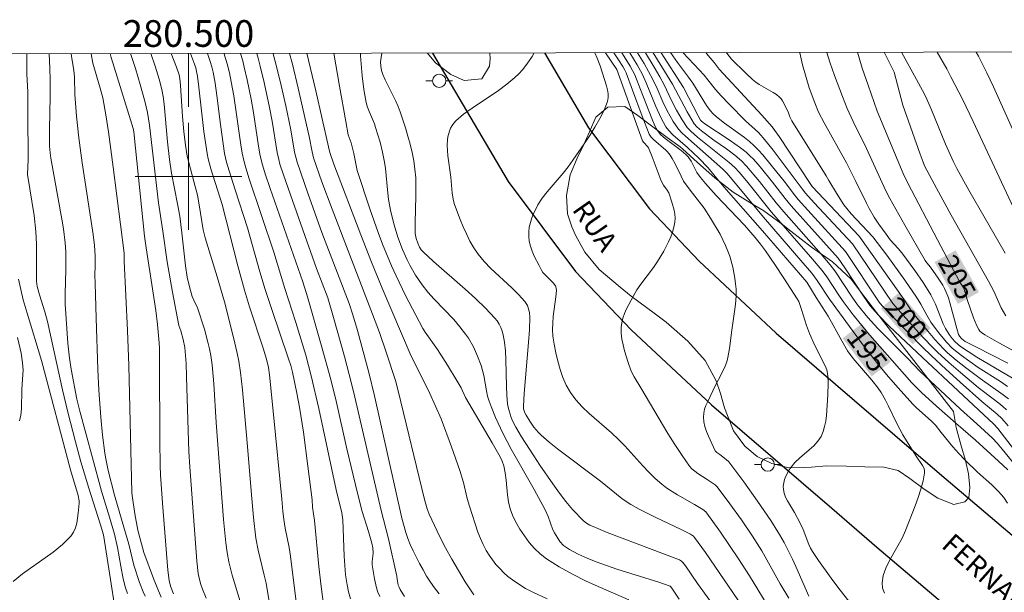
# Model space of a CAD drawing. Units: metres. Extents: x 280222 to 280738, y 1669349 to 1669914.
# Drawn here: x 280487 to 280561, y 1669869 to 1669912 of the extents above; entities that cross this region are included whole.
import ezdxf
from ezdxf.enums import TextEntityAlignment as Align

# ---------------------------------------------------------------- set-up
doc = ezdxf.new("R2010")
doc.units = ezdxf.units.M
doc.header["$MEASUREMENT"] = 0
for name, color, linetype, lineweight in [('Articulacao', 7, 'Continuous', 18), ('Malha_Coordenadas', 7, 'Continuous', 15), ('Pavimentacao_Asfaltica_Mfio', 10, 'Continuous', 30), ('Poste', 7, 'Continuous', 9), ('Topon_Curvas_Mestras_Masc', 255, 'Continuous', 9), ('Topon_de_Vias', 7, 'Continuous', 9)]:
    doc.layers.add(name, color=color, linetype=linetype, lineweight=lineweight)
for name, color, linetype, lineweight, true_color in [('Curvas_Intermediarias', 7, 'Continuous', 9, 0x783c14), ('Curvas_Mestras', 7, 'Continuous', 20, 0x783c14), ('Topon_Curvas_Mestras', 7, 'Continuous', 9, 0x783c14), ('Vegetacao', 7, 'Orla8', 9, 0x00ff33)]:
    doc.layers.add(name, color=color, linetype=linetype, lineweight=lineweight, true_color=true_color)
doc.styles.add('Arial', font='arial.ttf', dxfattribs={"height": 1.5})
doc.styles.get("Standard").update_dxf_attribs({"font": 'arial.ttf'})
doc.linetypes.add('Orla8', pattern='A,6,-0.5,["V",Standard,S=1,R=0,X=-0.5,Y=-1],-0.5,6,-0.5,["V",Standard,S=1,R=0,X=-0.5,Y=-1],-0.5', length=14)

# ---------------------------------------------------------------- blocks, each defined once
blk = doc.blocks.new('Poste')
at = {"layer": 'Poste'}
for points in [[(-0.5, 0), (-1, 0)], [(0.5, 0), (1, 0)]]:
    blk.add_lwpolyline(points, dxfattribs=at)
blk.add_lwpolyline([(0, 0.5, 1), (0, -0.5, 1)], format="xyb", close=True, dxfattribs=at)

msp = doc.modelspace()

# ---------------------------------------------------------------- linework, layer by layer
at = {"layer": 'Articulacao', "flags": 128}
msp.add_lwpolyline([(280238.263, 1669908.74), (280720.257, 1669909.594), (280721.227, 1669355.325), (280239.257, 1669354.471), (280238.263, 1669908.74)], close=True, dxfattribs=at)
at = {"layer": 'Curvas_Intermediarias', "flags": 128}
for points, elevation in [([(280495.424, 1669868.744), (280495.281, 1669869.179), (280495.108, 1669869.859), (280494.925, 1669870.795), (280494.675, 1669872.206), (280494.455, 1669873.19), (280494.099, 1669874.472), (280493.496, 1669876.43), (280492.805, 1669878.918), (280491.86, 1669882.419), (280491.645, 1669883.307), (280491.217, 1669885.552), (280491.096, 1669886.383), (280490.978, 1669887.494), (280490.764, 1669890.416), (280490.757, 1669891.231), (280490.82, 1669893.005), (280490.809, 1669894.351), (280490.771, 1669895.022), (280490.636, 1669896.073), (280490.523, 1669896.79), (280489.708, 1669901.365), (280489.652, 1669901.767), (280489.607, 1669902.269), (280489.588, 1669902.773), (280489.59, 1669903.549), (280489.641, 1669905.984), (280489.65, 1669907.201), (280489.63, 1669908.101), (280489.56, 1669909.185), (280489.56, 1669909.185)], 171), ([(280496.768, 1669868.545), (280496.611, 1669868.878), (280496.336, 1669869.566), (280495.897, 1669870.874), (280495.528, 1669872.446), (280495.044, 1669874.157), (280494.462, 1669876.118), (280494, 1669877.959), (280493.815, 1669878.828), (280493.742, 1669879.266), (280493.569, 1669880.61), (280493.436, 1669881.961), (280493.288, 1669883.993), (280493.212, 1669885.528), (280493.101, 1669889.37), (280493.003, 1669892.007), (280492.991, 1669892.591), (280493.01, 1669893.319), (280493.004, 1669894.049), (280492.96, 1669894.826), (280492.855, 1669895.636), (280492.041, 1669901.004), (280491.795, 1669902.885), (280491.624, 1669904.504), (280491.483, 1669906.126), (280491.456, 1669907.445), (280491.415, 1669907.955), (280491.297, 1669908.685), (280491.206, 1669909.188), (280491.206, 1669909.188)], 172), ([(280492.706, 1669909.191), (280492.706, 1669909.191), (280492.85, 1669908.492), (280493.393, 1669906.615), (280493.578, 1669905.872), (280493.811, 1669904.613), (280494.005, 1669903.347), (280494.367, 1669900.679), (280495.19, 1669894.244), (280495.197, 1669893.645), (280495.445, 1669888.455), (280495.545, 1669885.831), (280495.76, 1669876.319), (280495.781, 1669876.083), (280495.987, 1669874.72), (280496.217, 1669873.485), (280496.661, 1669871.822), (280497.378, 1669869.872), (280497.754, 1669868.943), (280497.962, 1669868.488)], 173), ([(280498.869, 1669868.725), (280498.657, 1669869.289), (280498.553, 1669869.727), (280498.458, 1669870.51), (280498.059, 1669875.523), (280497.914, 1669877.654), (280497.892, 1669878.304), (280497.868, 1669880.219), (280497.843, 1669886.03), (280497.826, 1669887.113), (280497.804, 1669887.533), (280497.674, 1669888.916), (280497.553, 1669889.951), (280497.317, 1669891.579), (280496.837, 1669894.64), (280496.716, 1669895.516), (280495.905, 1669903.344), (280495.858, 1669903.589), (280495.667, 1669904.241), (280494.225, 1669908.903), (280494.149, 1669909.194)], 174), ([(280497.181, 1669909.199), (280497.181, 1669909.199), (280497.513, 1669908.267), (280497.818, 1669907.279), (280498.01, 1669906.502), (280498.102, 1669905.977), (280498.172, 1669905.417), (280498.419, 1669902.599), (280498.568, 1669901.267), (280498.724, 1669900.246), (280499.186, 1669897.941), (280499.349, 1669897.016), (280499.509, 1669895.781), (280499.784, 1669893.303), (280499.914, 1669892.444), (280500.077, 1669891.719), (280500.287, 1669891.008), (280500.407, 1669890.719), (280500.687, 1669890.154), (280501.193, 1669888.557), (280501.461, 1669887.581), (280501.573, 1669887.089), (280501.663, 1669886.593), (280501.762, 1669885.882), (280501.897, 1669884.449), (280502.082, 1669881.568), (280502.624, 1669874.283), (280502.795, 1669872.545), (280502.888, 1669871.824), (280503.02, 1669871.113), (280503.141, 1669870.615), (280503.277, 1669870.121), (280503.881, 1669868.156)], 176), ([(280506.032, 1669868.161), (280505.808, 1669869.535), (280505.677, 1669870.137), (280505.206, 1669872.003), (280505.037, 1669872.897), (280504.858, 1669874.442), (280504.755, 1669875.868), (280504.402, 1669880.033), (280504.04, 1669884.016), (280503.901, 1669885.304), (280503.766, 1669886.156), (280503.648, 1669886.749), (280503.377, 1669887.929), (280502.699, 1669890.6), (280502.14, 1669892.486), (280501.242, 1669895.387), (280501.107, 1669896.001), (280500.812, 1669897.869), (280500.666, 1669898.583), (280500.411, 1669899.605), (280499.895, 1669901.526), (280499.768, 1669902.35), (280499.653, 1669903.362), (280499.55, 1669904.498), (280499.398, 1669906.799), (280499.348, 1669907.345), (280499.301, 1669907.605), (280499.108, 1669908.176), (280498.697, 1669909.202), (280498.697, 1669909.202)], 177), ([(280500.14, 1669909.204), (280500.452, 1669908.399), (280500.543, 1669908.135), (280500.613, 1669907.864), (280500.671, 1669907.514), (280500.773, 1669906.683), (280501.153, 1669903.356), (280501.268, 1669902.528), (280501.401, 1669901.704), (280501.478, 1669901.324), (280501.679, 1669900.574), (280502.528, 1669897.897), (280503.695, 1669893.298), (280504.19, 1669891.467), (280504.573, 1669890.221), (280505.601, 1669887.126), (280505.842, 1669886.311), (280505.993, 1669885.693), (280506.077, 1669885.135), (280506.376, 1669882.171), (280507, 1669875.815), (280507.066, 1669874.927), (280507.136, 1669874.292), (280507.232, 1669873.644), (280507.526, 1669872.189), (280507.627, 1669871.551), (280508.131, 1669867.522)], 178), ([(280501.419, 1669909.206), (280501.419, 1669909.206), (280501.625, 1669908.607), (280501.74, 1669908.218), (280501.836, 1669907.813), (280501.988, 1669906.991), (280502.121, 1669906.063), (280502.391, 1669903.889), (280502.59, 1669902.443), (280502.709, 1669901.725), (280502.854, 1669901.069), (280503.036, 1669900.421), (280503.483, 1669898.982), (280504.407, 1669896.154), (280505.34, 1669892.85), (280505.732, 1669891.534), (280506.206, 1669890.093), (280507.499, 1669886.34), (280507.659, 1669885.838), (280507.793, 1669885.328), (280508.12, 1669883.766), (280508.318, 1669882.719), (280508.615, 1669880.828), (280508.941, 1669878.296), (280509.247, 1669875.761), (280509.293, 1669875.228), (280509.445, 1669874.215), (280509.77, 1669870.764), (280509.936, 1669869.264), (280510.238, 1669866.955)], 179), ([(280514.326, 1669868.538), (280514.186, 1669868.851), (280514.075, 1669869.179), (280513.918, 1669869.861), (280513.757, 1669870.9), (280513.751, 1669871.154), (280513.802, 1669871.541), (280513.817, 1669871.799), (280513.789, 1669872.167), (280513.727, 1669872.531), (280513.479, 1669873.404), (280513.007, 1669874.903), (280512.645, 1669876.264), (280511.855, 1669879.598), (280511.08, 1669883.053), (280510.662, 1669884.773), (280509.945, 1669887.384), (280508.903, 1669890.969), (280508.551, 1669892.088), (280506.122, 1669899.083), (280505.746, 1669900.199), (280505.541, 1669900.864), (280505.373, 1669901.54), (280505.238, 1669902.269), (280504.862, 1669904.793), (280504.685, 1669905.778), (280504.399, 1669907.222), (280504.18, 1669908.177), (280504.057, 1669908.651), (280503.89, 1669909.211), (280503.89, 1669909.211)], 181), ([(280516.16, 1669868.529), (280515.855, 1669869.058), (280515.762, 1669869.236), (280515.704, 1669869.388), (280515.622, 1669869.833), (280515.602, 1669870.049), (280514.967, 1669872.854), (280514.427, 1669874.971), (280512.458, 1669883.465), (280512.208, 1669884.473), (280511.672, 1669886.498), (280510.86, 1669889.434), (280510.42, 1669890.89), (280509.591, 1669893.109), (280508.413, 1669896.409), (280507.316, 1669899.53), (280506.85, 1669900.916), (280506.754, 1669901.262), (280506.635, 1669901.788), (280506.253, 1669904.146), (280506.056, 1669905.158), (280505.667, 1669907.021), (280505.377, 1669908.255), (280505.216, 1669908.868), (280505.112, 1669909.213)], 182), ([(280518.764, 1669868.723), (280518.414, 1669869.168), (280518.107, 1669869.6), (280517.822, 1669870.051), (280517.556, 1669870.515), (280517.303, 1669870.99), (280516.828, 1669871.954), (280516.596, 1669872.435), (280516.416, 1669872.876), (280516.273, 1669873.333), (280515.981, 1669874.392), (280513.925, 1669883.567), (280513.496, 1669885.318), (280512.65, 1669888.465), (280512.301, 1669889.638), (280512.019, 1669890.471), (280509.995, 1669895.805), (280508.941, 1669898.74), (280508.133, 1669901.069), (280508.029, 1669901.437), (280507.944, 1669901.809), (280507.658, 1669903.49), (280507.276, 1669905.293), (280506.941, 1669906.816), (280506.575, 1669908.332), (280506.374, 1669909.084), (280506.335, 1669909.215), (280506.335, 1669909.215)], 183), ([(280521.356, 1669868.664), (280520.717, 1669869.623), (280520.201, 1669870.465), (280519.708, 1669871.322), (280519.246, 1669872.167), (280518.822, 1669873.004), (280518.016, 1669874.701), (280517.872, 1669875.085), (280517.677, 1669875.792), (280515.696, 1669883.935), (280515.487, 1669884.704), (280514.802, 1669886.828), (280514.29, 1669888.316), (280513.784, 1669889.672), (280510.746, 1669897.55), (280509.993, 1669899.594), (280509.364, 1669901.394), (280509.253, 1669901.83), (280509.04, 1669902.991), (280508.219, 1669906.607), (280507.776, 1669908.407), (280507.556, 1669909.217), (280507.556, 1669909.217)], 184), ([(280510.882, 1669909.223), (280511.295, 1669906.764), (280511.771, 1669904.104), (280511.962, 1669903.117), (280512.17, 1669902.515), (280512.382, 1669901.707), (280512.639, 1669900.434), (280513.577, 1669897.574), (280514.201, 1669895.801), (280514.532, 1669894.923), (280515.203, 1669893.298), (280515.541, 1669892.55), (280516.255, 1669891.069), (280517.008, 1669889.607), (280517.552, 1669888.608), (280517.724, 1669888.34), (280518.641, 1669887.035), (280519.383, 1669885.856), (280520.106, 1669884.665), (280520.404, 1669884.15), (280520.744, 1669883.437), (280522.724, 1669880.048), (280523.324, 1669878.992), (280523.49, 1669878.658), (280523.61, 1669878.31), (280523.714, 1669877.783), (280523.781, 1669877.242), (280523.885, 1669876.15), (280523.961, 1669875.615), (280524.079, 1669875.099), (280524.259, 1669874.61), (280524.517, 1669874.089), (280524.812, 1669873.57), (280525.144, 1669873.064), (280525.511, 1669872.58), (280525.91, 1669872.128), (280526.339, 1669871.718), (280526.798, 1669871.359), (280527.749, 1669870.748), (280528.748, 1669870.194), (280529.782, 1669869.683), (280530.839, 1669869.201), (280532.973, 1669868.268)], 186), ([(280512.869, 1669909.227), (280512.869, 1669909.227), (280512.873, 1669909.035), (280512.994, 1669907.52), (280513.125, 1669906.515), (280513.306, 1669905.523), (280513.378, 1669905.252), (280513.471, 1669904.986), (280513.918, 1669903.94), (280514.011, 1669903.673), (280514.337, 1669902.563), (280514.527, 1669901.815), (280514.683, 1669901.061), (280514.753, 1669900.599), (280514.921, 1669898.732), (280514.978, 1669898.268), (280515.16, 1669897.332), (280515.397, 1669896.381), (280515.682, 1669895.444), (280516.021, 1669894.53), (280516.374, 1669893.739), (280516.57, 1669893.349), (280517.002, 1669892.593), (280517.49, 1669891.878), (280517.927, 1669891.331), (280518.395, 1669890.804), (280519.854, 1669889.266), (280520.318, 1669888.738), (280520.749, 1669888.188), (280520.96, 1669887.879), (280521.329, 1669887.222), (280521.64, 1669886.531), (280521.904, 1669885.825), (280522.015, 1669885.456), (280522.101, 1669885.077), (280522.306, 1669883.923), (280522.39, 1669883.543), (280522.498, 1669883.172), (280522.647, 1669882.754), (280522.984, 1669881.929), (280523.558, 1669880.719), (280524.167, 1669879.556), (280525.878, 1669876.532), (280526.707, 1669875.008), (280526.915, 1669874.524), (280527.278, 1669873.533), (280527.393, 1669873.299), (280527.587, 1669872.963), (280527.81, 1669872.641), (280528.07, 1669872.359), (280528.218, 1669872.243), (280528.519, 1669872.047), (280529.16, 1669871.698), (280529.834, 1669871.395), (280530.52, 1669871.127), (280532.069, 1669870.585), (280535.204, 1669869.589), (280535.984, 1669869.331), (280536.054, 1669869.295), (280536.113, 1669869.241), (280536.235, 1669869.077), (280536.736, 1669868.337)], 187), ([(280539.558, 1669867.514), (280538.098, 1669869.507), (280537.199, 1669870.826), (280537.011, 1669871.082), (280536.913, 1669871.183), (280536.75, 1669871.279), (280531.354, 1669873.33), (280530.461, 1669873.687), (280530.052, 1669873.872), (280529.795, 1669874.024), (280529.566, 1669874.208), (280528.752, 1669875.053), (280528.243, 1669875.655), (280527.767, 1669876.279), (280527.276, 1669876.965), (280526.312, 1669878.355), (280525.843, 1669879.059), (280524.941, 1669880.486), (280524.512, 1669881.209), (280524.268, 1669881.683), (280524.164, 1669881.93), (280523.997, 1669882.44), (280523.936, 1669882.7), (280523.892, 1669882.96), (280523.827, 1669883.614), (280523.796, 1669884.274), (280523.767, 1669886.267), (280523.731, 1669886.926), (280523.659, 1669887.577), (280523.551, 1669888.131), (280523.472, 1669888.407), (280523.374, 1669888.676), (280523.255, 1669888.933), (280523.112, 1669889.172), (280522.942, 1669889.388), (280522.232, 1669890.134), (280521.481, 1669890.852), (280520.703, 1669891.552), (280518.331, 1669893.626), (280517.569, 1669894.34), (280517.423, 1669894.509), (280517.303, 1669894.701), (280517.161, 1669895.007), (280517.046, 1669895.353), (280516.979, 1669895.714), (280516.961, 1669896.508), (280517.022, 1669898.537), (280517.03, 1669899.212), (280517.012, 1669899.884), (280516.953, 1669900.55), (280516.86, 1669901.171), (280516.738, 1669901.79), (280516.592, 1669902.406), (280516.426, 1669903.019), (280516.244, 1669903.628), (280515.851, 1669904.83), (280515.695, 1669905.24), (280515.513, 1669905.641), (280514.722, 1669907.222), (280514.556, 1669907.627), (280514.457, 1669907.936), (280514.394, 1669908.259), (280514.381, 1669908.581), (280514.48, 1669909.23)], 188), ([(280541.811, 1669867.247), (280538.692, 1669871.824), (280538.164, 1669872.575), (280537.892, 1669872.942), (280537.801, 1669873.041), (280537.577, 1669873.197), (280536.89, 1669873.544), (280534.982, 1669874.448), (280533.729, 1669875.079), (280533.119, 1669875.422), (280532.775, 1669875.641), (280532.443, 1669875.879), (280530.847, 1669877.174), (280527.635, 1669879.596), (280527.011, 1669880.099), (280526.404, 1669880.618), (280526.212, 1669880.802), (280525.865, 1669881.21), (280525.555, 1669881.653), (280525.271, 1669882.105), (280525.178, 1669882.285), (280525.089, 1669882.58), (280525.075, 1669882.781), (280525.126, 1669883.734), (280525.456, 1669887.559), (280525.518, 1669888.513), (280525.549, 1669889.463), (280525.523, 1669889.813), (280525.487, 1669889.988), (280525.368, 1669890.323), (280525.284, 1669890.476), (280525.185, 1669890.615), (280524.716, 1669891.14), (280524.208, 1669891.639), (280522.624, 1669893.103), (280522.134, 1669893.618), (280521.693, 1669894.166), (280521.368, 1669894.651), (280521.074, 1669895.159), (280520.805, 1669895.687), (280520.559, 1669896.229), (280520.332, 1669896.78), (280519.919, 1669897.885), (280519.834, 1669898.167), (280519.731, 1669898.751), (280519.628, 1669899.948), (280519.419, 1669901.551), (280519.386, 1669901.95), (280519.375, 1669902.346), (280519.393, 1669902.736), (280519.422, 1669902.953), (280519.538, 1669903.395), (280519.625, 1669903.608), (280519.732, 1669903.809), (280519.86, 1669903.993), (280520.008, 1669904.152), (280520.596, 1669904.65), (280521.225, 1669905.113), (280523.201, 1669906.435), (280523.837, 1669906.899), (280524.436, 1669907.398), (280524.727, 1669907.681), (280525.004, 1669907.985), (280525.265, 1669908.308), (280525.508, 1669908.644), (280525.733, 1669908.99), (280525.876, 1669909.25)], 189), ([(280544.938, 1669868.39), (280544.298, 1669869.479), (280542.914, 1669871.938), (280542.214, 1669873.038), (280541.386, 1669874.266), (280540.532, 1669875.476), (280539.584, 1669876.747), (280539.419, 1669876.888), (280538.829, 1669877.299), (280538.117, 1669877.745), (280537.893, 1669877.907), (280537.689, 1669878.086), (280537.512, 1669878.29), (280536.946, 1669879.088), (280536.406, 1669879.91), (280535.885, 1669880.749), (280533.865, 1669884.16), (280533.353, 1669884.975), (280533.136, 1669885.398), (280532.912, 1669886.047), (280532.643, 1669886.924), (280532.531, 1669887.368), (280532.446, 1669887.811), (280532.397, 1669888.251), (280532.391, 1669888.685), (280532.432, 1669889.032), (280532.518, 1669889.379), (280532.638, 1669889.724), (280532.786, 1669890.065), (280533.305, 1669891.048), (280533.575, 1669891.492), (280533.871, 1669891.922), (280534.816, 1669893.183), (280535.114, 1669893.612), (280535.575, 1669894.397), (280535.938, 1669895.104), (280536.098, 1669895.467), (280536.235, 1669895.833), (280536.342, 1669896.202), (280536.413, 1669896.57), (280536.43, 1669896.862), (280536.408, 1669897.16), (280536.356, 1669897.462), (280536.193, 1669898.065), (280535.964, 1669898.758), (280535.841, 1669898.956), (280535.557, 1669899.337), (280535.379, 1669899.659), (280534.721, 1669901.46), (280534.444, 1669902.143), (280534.372, 1669902.25), (280534.086, 1669902.527), (280533.998, 1669902.66), (280532.078, 1669908.006), (280531.223, 1669909.259), (280531.223, 1669909.259)], 191), ([(280546.451, 1669868.544), (280545.468, 1669870.769), (280545.21, 1669871.318), (280544.591, 1669872.572), (280544.251, 1669873.182), (280543.585, 1669874.214), (280542.596, 1669875.671), (280541.578, 1669877.11), (280540.536, 1669878.525), (280540.452, 1669878.625), (280540.257, 1669878.801), (280539.768, 1669879.177), (280539.55, 1669879.327), (280539.429, 1669879.444), (280538.917, 1669880.544), (280538.777, 1669880.898), (280538.662, 1669881.255), (280538.583, 1669881.61), (280538.548, 1669881.961), (280538.569, 1669882.256), (280538.637, 1669882.552), (280538.74, 1669882.848), (280538.867, 1669883.143), (280539.417, 1669884.317), (280539.894, 1669885.198), (280540.184, 1669885.793), (280540.296, 1669886.101), (280540.385, 1669886.428), (280540.509, 1669887.101), (280540.667, 1669888.47), (280540.924, 1669890.231), (280540.97, 1669890.671), (280540.994, 1669891.11), (280540.989, 1669891.547), (280540.959, 1669891.96), (280540.908, 1669892.376), (280540.748, 1669893.203), (280540.519, 1669894.011), (280540.38, 1669894.403), (280540.205, 1669894.829), (280539.791, 1669895.66), (280539.074, 1669896.865), (280538.591, 1669897.611), (280537.559, 1669898.961), (280537.068, 1669899.651), (280536.871, 1669900.007), (280536.441, 1669900.934), (280536.219, 1669901.333), (280536.057, 1669901.591), (280535.871, 1669901.828), (280535.731, 1669901.971), (280534.804, 1669902.757), (280534.634, 1669902.943), (280534.495, 1669903.152), (280533.959, 1669904.516), (280533.245, 1669906.469), (280532.753, 1669907.764), (280532.667, 1669907.957), (280532.514, 1669908.235), (280532.2, 1669908.722), (280531.835, 1669909.26), (280531.835, 1669909.26)], 192), ([(280532.436, 1669909.261), (280532.617, 1669908.993), (280533.075, 1669908.251), (280533.25, 1669907.931), (280533.406, 1669907.602), (280533.845, 1669906.516), (280534.69, 1669904.328), (280534.921, 1669903.792), (280535.116, 1669903.439), (280535.368, 1669903.123), (280535.685, 1669902.834), (280536.88, 1669901.935), (280537.235, 1669901.646), (280537.404, 1669901.475), (280537.622, 1669901.147), (280538.059, 1669900.302), (280538.32, 1669899.911), (280538.701, 1669899.457), (280539.5, 1669898.576), (280541.616, 1669896.354), (280542.409, 1669895.422), (280542.808, 1669894.929), (280543.187, 1669894.422), (280543.888, 1669893.407), (280544.57, 1669892.378), (280545.571, 1669890.822), (280545.68, 1669890.621), (280545.896, 1669890.035), (280546.276, 1669888.818), (280546.492, 1669888.22), (280546.875, 1669887.381), (280547.688, 1669885.766), (280547.791, 1669885.503), (280547.855, 1669885.084), (280547.892, 1669884.507), (280547.873, 1669883.633), (280547.751, 1669882.09), (280547.7, 1669881.673), (280547.623, 1669881.269), (280547.51, 1669880.883), (280547.352, 1669880.522), (280547.107, 1669880.154), (280546.801, 1669879.819), (280546.456, 1669879.503), (280545.732, 1669878.888), (280545.395, 1669878.564), (280545.105, 1669878.214), (280544.965, 1669878.004), (280544.72, 1669877.535), (280544.627, 1669877.287), (280544.56, 1669877.038), (280544.526, 1669876.792), (280544.531, 1669876.555), (280544.593, 1669876.263), (280544.703, 1669875.973), (280544.849, 1669875.686), (280545.366, 1669874.829), (280545.786, 1669874.032), (280546.002, 1669873.548), (280546.435, 1669872.424), (280546.565, 1669872.156), (280546.715, 1669871.899), (280547.165, 1669871.221), (280548.11, 1669869.889), (280548.6, 1669869.233), (280549.606, 1669867.941)], 193), ([(280533.035, 1669909.262), (280533.587, 1669908.356), (280533.963, 1669907.67), (280534.273, 1669907), (280534.99, 1669905.225), (280535.377, 1669904.352), (280535.549, 1669904.029), (280535.746, 1669903.718), (280535.967, 1669903.425), (280536.252, 1669903.114), (280537.352, 1669902.164), (280538.203, 1669901.355), (280538.9, 1669900.648), (280539.317, 1669900.118), (280540.085, 1669899.218), (280542.97, 1669895.924), (280546.289, 1669892.081), (280546.997, 1669890.921), (280547.884, 1669889.538), (280548.901, 1669887.67), (280549.333, 1669886.941), (280549.762, 1669886.359), (280551.15, 1669884.743), (280551.626, 1669884.131), (280551.844, 1669883.812), (280552.174, 1669883.225), (280552.394, 1669882.797), (280553.032, 1669881.499), (280553.474, 1669880.643), (280553.746, 1669880.18), (280554.461, 1669879.043), (280554.947, 1669878.345), (280555.041, 1669878.167), (280555.096, 1669877.985), (280555.1, 1669877.801), (280554.986, 1669877.188), (280554.824, 1669876.569), (280554.625, 1669875.946), (280554.4, 1669875.323), (280553.672, 1669873.472), (280553.416, 1669872.902), (280552.469, 1669871.213), (280552.199, 1669870.656), (280552.005, 1669870.102), (280551.917, 1669869.55), (280551.958, 1669869.161), (280552.098, 1669868.774)], 194), ([(280561.323, 1669878.007), (280560.632, 1669878.672), (280558.927, 1669880.233), (280557.432, 1669881.509), (280556.002, 1669882.78), (280554.884, 1669883.809), (280554.147, 1669884.54), (280550.826, 1669888.296), (280549.765, 1669889.622), (280548.998, 1669890.638), (280548.678, 1669891.098), (280547.78, 1669892.467), (280547.434, 1669892.946), (280546.569, 1669893.975), (280543.652, 1669897.321), (280541.761, 1669899.669), (280541.228, 1669900.305), (280540.894, 1669900.665), (280540.477, 1669901.049), (280538.099, 1669902.94), (280537.605, 1669903.379), (280537.337, 1669903.668), (280536.957, 1669904.237), (280536.539, 1669904.963), (280536.157, 1669905.684), (280535.61, 1669906.857), (280535.282, 1669907.456), (280534.854, 1669908.191), (280534.201, 1669909.264), (280534.201, 1669909.264)], 196), ([(280534.792, 1669909.266), (280534.792, 1669909.265), (280535.445, 1669908.214), (280536.24, 1669906.9), (280537.327, 1669904.844), (280537.853, 1669903.935), (280538.06, 1669903.702), (280538.412, 1669903.406), (280539.339, 1669902.724), (280540.287, 1669902.057), (280540.903, 1669901.594), (280541.4, 1669901.165), (280541.782, 1669900.771), (280542.756, 1669899.621), (280544.004, 1669898.02), (280544.578, 1669897.332), (280547.36, 1669894.177), (280548.039, 1669893.386), (280548.379, 1669892.918), (280549.681, 1669890.942), (280550.089, 1669890.376), (280550.847, 1669889.422), (280551.605, 1669888.592), (280553.805, 1669886.407), (280554.769, 1669885.376), (280557.799, 1669882.57), (280559.016, 1669881.453), (280559.59, 1669880.95), (280560.182, 1669880.384), (280560.536, 1669880.006), (280560.902, 1669879.576), (280562.688, 1669877.393)], 197), ([(280563.01, 1669877.969), (280560.579, 1669881.108), (280560.299, 1669881.425), (280554.947, 1669886.422), (280552.459, 1669888.789), (280551.648, 1669889.593), (280551.393, 1669889.867), (280551.035, 1669890.302), (280550.524, 1669891.021), (280549.126, 1669893.141), (280548.624, 1669893.865), (280545.115, 1669897.8), (280544.674, 1669898.333), (280543.731, 1669899.575), (280542.799, 1669900.705), (280542.29, 1669901.28), (280542.021, 1669901.551), (280541.739, 1669901.806), (280541.334, 1669902.131), (280540.484, 1669902.733), (280538.652, 1669903.936), (280538.399, 1669904.135), (280538.339, 1669904.218), (280538.164, 1669904.544), (280537.064, 1669906.65), (280535.389, 1669909.267), (280535.389, 1669909.267)], 198), ([(280536.083, 1669909.268), (280536.083, 1669909.268), (280536.601, 1669908.528), (280537.426, 1669907.438), (280537.743, 1669906.994), (280538.767, 1669905.319), (280539.054, 1669904.927), (280539.276, 1669904.691), (280539.518, 1669904.472), (280540.133, 1669903.982), (280541.632, 1669902.901), (280541.991, 1669902.614), (280542.333, 1669902.309), (280542.676, 1669901.964), (280543.004, 1669901.603), (280543.631, 1669900.85), (280544.686, 1669899.527), (280545.342, 1669898.646), (280545.652, 1669898.269), (280546.367, 1669897.464), (280549.183, 1669894.379), (280551.711, 1669890.587), (280551.933, 1669890.303), (280554.923, 1669887.234), (280555.615, 1669886.556), (280556.683, 1669885.564), (280557.766, 1669884.588), (280559.4, 1669883.135), (280560.534, 1669882.19), (280560.881, 1669881.851), (280561.362, 1669881.312)], 199), ([(280561.391, 1669883.323), (280560.983, 1669883.647), (280559.256, 1669884.848), (280558.154, 1669885.689), (280557.48, 1669886.226), (280556.829, 1669886.788), (280556.52, 1669887.085), (280555.861, 1669887.786), (280555.236, 1669888.522), (280554.209, 1669889.808), (280553.546, 1669890.792), (280550.21, 1669895.526), (280546.697, 1669899.244), (280546.53, 1669899.471), (280544.206, 1669902.981), (280543.696, 1669903.717), (280542.921, 1669904.58), (280539.715, 1669908.04), (280539.343, 1669908.523), (280538.895, 1669909.063), (280538.734, 1669909.272), (280538.734, 1669909.273)], 201), ([(280540.26, 1669909.275), (280540.26, 1669909.275), (280540.298, 1669909.22), (280540.649, 1669908.793), (280541.715, 1669907.726), (280542.214, 1669907.264), (280542.475, 1669907.048), (280542.718, 1669906.876), (280543.767, 1669906.289), (280544.014, 1669906.127), (280544.238, 1669905.944), (280544.361, 1669905.812), (280544.468, 1669905.662), (280544.646, 1669905.331), (280544.91, 1669904.768), (280545.011, 1669904.464), (280545.158, 1669904.154), (280547.735, 1669900.034), (280547.925, 1669899.688), (280548.504, 1669898.748), (280549.069, 1669897.878), (280549.271, 1669897.598), (280549.596, 1669897.202), (280551.24, 1669895.468), (280552.279, 1669894.094), (280553.633, 1669892.222), (280554.509, 1669890.956), (280554.828, 1669890.429), (280555.265, 1669889.613), (280555.583, 1669889.088), (280556.137, 1669888.309), (280556.744, 1669887.573), (280557.175, 1669887.139), (280557.865, 1669886.576), (280559.122, 1669885.68), (280560.78, 1669884.631), (280561.317, 1669884.266)], 202), ([(280561.683, 1669884.895), (280559.014, 1669886.465), (280558.358, 1669886.872), (280557.79, 1669887.264), (280557.404, 1669887.602), (280557.169, 1669887.863), (280556.953, 1669888.144), (280556.677, 1669888.596), (280556.506, 1669888.951), (280555.913, 1669890.426), (280555.749, 1669890.786), (280555.565, 1669891.135), (280554.988, 1669892.054), (280554.363, 1669892.947), (280553.391, 1669894.263), (280553.117, 1669894.601), (280552.538, 1669895.256), (280552.217, 1669895.674), (280551.672, 1669896.426), (280551.333, 1669896.943), (280550.957, 1669897.6), (280550.749, 1669897.998), (280549.96, 1669899.616), (280549.248, 1669901.021), (280547.583, 1669904.007), (280547.167, 1669904.816), (280546.879, 1669905.502), (280546.457, 1669906.627), (280545.971, 1669908.362), (280545.758, 1669909.266), (280545.754, 1669909.285)], 203), ([(280547.783, 1669909.289), (280548.018, 1669908.551), (280548.368, 1669907.55), (280548.95, 1669905.986), (280549.31, 1669905.095), (280549.763, 1669904.101), (280550.748, 1669902.086), (280552.208, 1669898.925), (280552.504, 1669898.347), (280553.615, 1669896.341), (280555.15, 1669893.698), (280555.274, 1669893.522), (280555.551, 1669893.19), (280556.131, 1669892.363), (280556.458, 1669891.861), (280556.602, 1669891.601), (280556.726, 1669891.332), (280556.889, 1669890.893), (280557.03, 1669890.445), (280557.508, 1669888.613), (280557.643, 1669888.162), (280557.713, 1669888.022), (280557.884, 1669887.824), (280558.144, 1669887.642), (280558.936, 1669887.221), (280561.341, 1669885.999)], 204), ([(280552.068, 1669909.296), (280552.068, 1669909.296), (280552.538, 1669908.409), (280552.834, 1669907.801), (280553.472, 1669905.324), (280554.771, 1669901.665), (280554.988, 1669901.067), (280555.109, 1669900.779), (280555.987, 1669899.115), (280557.09, 1669897.093), (280559.895, 1669892.142), (280560.279, 1669891.392), (280560.848, 1669890.144), (280561.012, 1669889.847), (280561.195, 1669889.564)], 206), ([(280553.369, 1669909.298), (280554.51, 1669907.269), (280554.953, 1669906.436), (280555.161, 1669906.012), (280555.613, 1669904.991), (280556.67, 1669902.404), (280557.261, 1669901.1), (280557.523, 1669900.591), (280558.426, 1669898.968), (280561.126, 1669894.248)], 207), ([(280556.045, 1669909.303), (280556.763, 1669908.047), (280557.08, 1669907.458), (280557.961, 1669905.73), (280558.735, 1669904.12), (280561.758, 1669897.645)], 208), ([(280558.957, 1669909.308), (280559.13, 1669909.002), (280559.769, 1669907.768), (280560.262, 1669906.703), (280561.803, 1669903.262)], 209), ([(280486.872, 1669869.648), (280487.576, 1669870.226), (280489.866, 1669871.844), (280490.573, 1669872.419), (280491.195, 1669873.049), (280491.391, 1669873.336), (280491.535, 1669873.663), (280491.636, 1669874.018), (280491.704, 1669874.391), (280491.749, 1669874.771), (280491.809, 1669875.512), (280491.811, 1669875.702), (280491.746, 1669876.084), (280491.175, 1669878.007), (280488.987, 1669886.197), (280487.922, 1669889.743), (280487.631, 1669890.759), (280487.442, 1669891.521), (280487.274, 1669892.288)], 169), ([(280487.194, 1669887.935), (280487.409, 1669887.089), (280487.471, 1669886.762), (280487.584, 1669886.021), (280487.616, 1669885.486), (280487.605, 1669885.161), (280487.516, 1669884.04), (280487.507, 1669882.579), (280487.456, 1669882.118), (280487.344, 1669881.69)], 168)]:
    msp.add_lwpolyline(points, dxfattribs=dict(at, elevation=elevation))
at = {"layer": 'Curvas_Mestras', "flags": 128}
for points, elevation in [([(280494.441, 1669868.038), (280494.201, 1669869.473), (280493.799, 1669872.205), (280493.634, 1669873.158), (280493.393, 1669873.961), (280492.532, 1669876.633), (280491.95, 1669878.615), (280491.538, 1669880.108), (280490.963, 1669882.337), (280490.559, 1669884.016), (280489.435, 1669889.134), (280489.237, 1669889.858), (280488.843, 1669891.124), (280488.68, 1669891.762), (280488.631, 1669892.151), (280488.611, 1669892.543), (280488.622, 1669894.92), (280488.581, 1669895.868), (280488.441, 1669897.075), (280487.959, 1669900.153), (280487.99, 1669901.258), (280487.982, 1669904.737), (280487.965, 1669906.313), (280487.911, 1669907.69), (280487.895, 1669909.182)], 170), ([(280501.331, 1669868.4), (280501.038, 1669869.086), (280500.917, 1669869.435), (280500.819, 1669869.79), (280500.729, 1669870.245), (280500.616, 1669871.174), (280500.106, 1669878.248), (280500.036, 1669879.384), (280499.968, 1669880.958), (280499.86, 1669884.983), (280499.818, 1669885.987), (280499.739, 1669887.189), (280499.605, 1669887.779), (280499.42, 1669888.433), (280499.287, 1669888.839), (280498.805, 1669891.328), (280498.408, 1669893.586), (280498.082, 1669895.903), (280497.75, 1669898.025), (280497.077, 1669903.832), (280496.925, 1669904.778), (280496.725, 1669905.626), (280496.374, 1669906.887), (280496.025, 1669908.071), (280495.66, 1669909.196), (280495.66, 1669909.196)], 175), ([(280502.663, 1669909.209), (280502.663, 1669909.209), (280502.707, 1669909.08), (280502.899, 1669908.435), (280503.063, 1669907.758), (280503.205, 1669907.075), (280503.388, 1669906.046), (280503.913, 1669902.357), (280504.018, 1669901.746), (280504.139, 1669901.191), (280504.286, 1669900.642), (280504.537, 1669899.826), (280506.379, 1669894.324), (280507.209, 1669891.598), (280508.041, 1669889.055), (280508.786, 1669886.596), (280509.196, 1669885.057), (280509.749, 1669882.623), (280511.053, 1669876.518), (280511.486, 1669874.787), (280511.546, 1669874.277), (280511.647, 1669871.544), (280511.75, 1669870.157), (280511.868, 1669869.406), (280511.99, 1669868.883), (280512.138, 1669868.364)], 180), ([(280526.852, 1669868.343), (280525.766, 1669868.857), (280525.24, 1669869.138), (280524.731, 1669869.441), (280524.244, 1669869.77), (280523.916, 1669870.028), (280523.602, 1669870.31), (280523.302, 1669870.614), (280523.02, 1669870.936), (280522.757, 1669871.273), (280522.514, 1669871.621), (280522.293, 1669871.976), (280522.059, 1669872.416), (280521.852, 1669872.874), (280521.667, 1669873.346), (280521.029, 1669875.282), (280520.864, 1669875.872), (280520.585, 1669877.068), (280520.304, 1669877.959), (280519.686, 1669879.741), (280518.904, 1669881.831), (280518.504, 1669882.789), (280518.076, 1669883.734), (280516.591, 1669886.702), (280514.497, 1669891.628), (280513.706, 1669893.561), (280512.896, 1669895.618), (280510.88, 1669900.915), (280510.577, 1669901.785), (280510.494, 1669902.205), (280509.536, 1669906.397), (280508.871, 1669909.22), (280508.871, 1669909.22)], 185), ([(280543.586, 1669867.46), (280541.987, 1669870.067), (280541.17, 1669871.359), (280539.828, 1669873.35), (280539.13, 1669874.324), (280538.717, 1669874.87), (280538.511, 1669875.037), (280537.876, 1669875.43), (280536.619, 1669876.135), (280536.209, 1669876.382), (280535.813, 1669876.646), (280535.438, 1669876.936), (280534.943, 1669877.376), (280534.469, 1669877.842), (280534.01, 1669878.326), (280532.657, 1669879.81), (280532.194, 1669880.291), (280531.666, 1669880.79), (280529.998, 1669882.227), (280529.474, 1669882.725), (280528.997, 1669883.252), (280528.585, 1669883.818), (280528.283, 1669884.357), (280528.028, 1669884.932), (280527.815, 1669885.535), (280527.639, 1669886.157), (280527.496, 1669886.788), (280527.381, 1669887.42), (280527.287, 1669888.042), (280527.252, 1669888.522), (280527.265, 1669889.006), (280527.311, 1669889.495), (280527.509, 1669890.968), (280527.546, 1669891.456), (280527.53, 1669891.633), (280527.469, 1669891.8), (280527.301, 1669892.015), (280526.676, 1669892.638), (280526.538, 1669892.805), (280526.422, 1669892.985), (280526.24, 1669893.325), (280525.884, 1669894.034), (280525.729, 1669894.399), (280525.602, 1669894.766), (280525.511, 1669895.135), (280525.466, 1669895.5), (280525.47, 1669895.839), (280525.514, 1669896.186), (280525.594, 1669896.536), (280525.704, 1669896.883), (280525.838, 1669897.224), (280525.992, 1669897.551), (280526.16, 1669897.861), (280526.484, 1669898.364), (280526.848, 1669898.846), (280528.038, 1669900.242), (280528.423, 1669900.716), (280528.779, 1669901.208), (280529.616, 1669902.433), (280530.033, 1669903.056), (280530.43, 1669903.686), (280530.794, 1669904.324), (280531.113, 1669904.969), (280531.372, 1669905.622), (280531.429, 1669905.898), (280531.426, 1669906.188), (280531.376, 1669906.486), (280531.295, 1669906.789), (280530.813, 1669908.279), (280530.589, 1669908.864), (280530.419, 1669909.258), (280530.419, 1669909.258)], 190), ([(280533.616, 1669909.263), (280534.106, 1669908.458), (280534.448, 1669907.866), (280534.77, 1669907.264), (280535.082, 1669906.595), (280535.516, 1669905.574), (280535.829, 1669904.907), (280536.048, 1669904.499), (280536.286, 1669904.101), (280536.684, 1669903.535), (280536.93, 1669903.258), (280537.2, 1669903.001), (280540.001, 1669900.54), (280540.327, 1669900.219), (280543.043, 1669896.937), (280545.852, 1669893.702), (280546.657, 1669892.755), (280547.059, 1669892.21), (280547.986, 1669890.79), (280548.728, 1669889.769), (280550.518, 1669887.364), (280551.586, 1669885.977), (280552.249, 1669885.154), (280553.096, 1669884.177), (280554.26, 1669882.906), (280554.5, 1669882.669), (280555.588, 1669881.683), (280555.916, 1669881.35), (280556.356, 1669880.818), (280557.213, 1669879.735), (280557.663, 1669879.232), (280558.125, 1669878.762), (280559.074, 1669877.843), (280560.131, 1669876.886), (280560.639, 1669876.393), (280561.027, 1669875.938), (280561.31, 1669875.529)], 195), ([(280561.244, 1669882.499), (280560.959, 1669882.762), (280560.66, 1669883.01), (280559.409, 1669883.951), (280559.105, 1669884.196), (280557.783, 1669885.297), (280556.915, 1669886.046), (280556.078, 1669886.826), (280555.602, 1669887.305), (280554.679, 1669888.291), (280552.722, 1669890.489), (280549.696, 1669894.953), (280546.83, 1669898.028), (280546.19, 1669898.737), (280545.929, 1669899.062), (280543.772, 1669901.972), (280543.031, 1669902.899), (280542.673, 1669903.279), (280541.709, 1669904.168), (280540.485, 1669905.398), (280539.885, 1669906.024), (280539.441, 1669906.514), (280538.884, 1669907.237), (280538.593, 1669907.588), (280537.854, 1669908.379), (280537, 1669909.269)], 200), ([(280550.089, 1669909.293), (280550.089, 1669909.293), (280550.201, 1669908.87), (280550.438, 1669908.113), (280550.872, 1669906.822), (280551.564, 1669904.889), (280553.496, 1669900.219), (280553.839, 1669899.492), (280556.06, 1669895.244), (280557.742, 1669892.068), (280557.942, 1669891.782), (280558.038, 1669891.617), (280558.149, 1669891.301), (280558.297, 1669890.775), (280558.757, 1669889.405), (280559.006, 1669888.813), (280559.157, 1669888.537), (280559.247, 1669888.416), (280559.357, 1669888.309), (280559.615, 1669888.124), (280560.666, 1669887.523), (280563.233, 1669886.141)], 205)]:
    msp.add_lwpolyline(points, dxfattribs=dict(at, elevation=elevation))
at = {"layer": 'Malha_Coordenadas', "flags": 128}
for points in [[(280500, 1669909.204), (280500, 1669905.204)], [(280500, 1669904), (280500, 1669896)], [(280504, 1669900), (280496, 1669900)]]:
    msp.add_lwpolyline(points, dxfattribs=at)
at = {"layer": 'Pavimentacao_Asfaltica_Mfio', "flags": 128}
for points in [[(280518.263, 1669909.236), (280523.927, 1669899.611), (280528.974, 1669892.875), (280533.136, 1669888.512), (280539.154, 1669882.879), (280548.165, 1669875.138)], [(280526.651, 1669909.251), (280529.949, 1669903.645), (280534.504, 1669897.567), (280538.234, 1669893.657), (280543.993, 1669888.265), (280552.888, 1669880.624)], [(280552.888, 1669880.624), (280556.229, 1669877.735), (280574.215, 1669862.465), (280591.796, 1669844.089), (280601.686, 1669831.398), (280603.991, 1669827.604), (280605.523, 1669820.985)], [(280548.165, 1669875.138), (280551.528, 1669872.229), (280569.281, 1669857.159), (280586.37, 1669839.292), (280595.719, 1669827.294), (280597.281, 1669824.797), (280598.571, 1669818.993)]]:
    msp.add_lwpolyline(points, dxfattribs=at)
at = {"layer": 'Topon_Curvas_Mestras_Masc'}
for points in [[(280555.848, 1669893.576, 205), (280557.599, 1669890.447, 205), (280557.424, 1669894.457, 205), (280559.175, 1669891.329, 205)], [(280551.831, 1669890.098, 200), (280554.215, 1669887.42, 200), (280553.18, 1669891.298, 200), (280555.564, 1669888.62, 200)], [(280548.968, 1669887.871, 195), (280551.144, 1669885.022, 195), (280550.403, 1669888.967, 195), (280552.579, 1669886.118, 195)]]:
    msp.add_solid(points, dxfattribs=at)
at = {"layer": 'Vegetacao', "flags": 128}
msp.add_lwpolyline([(280517.886, 1669909.236), (280518.48, 1669908.506), (280519.648, 1669907.63), (280520.641, 1669907.19), (280521.956, 1669907.305), (280522.525, 1669908.261), (280522.574, 1669908.811), (280522.564, 1669909.244)], dxfattribs=at)
msp.add_lwpolyline([(280551.493, 1669889.791), (280550.598, 1669890.98), (280549.603, 1669892.298), (280548.211, 1669893.586), (280546.645, 1669894.695), (280545.08, 1669895.891), (280544.359, 1669896.469), (280543.067, 1669897.429), (280542.023, 1669898.044), (280540.781, 1669898.808), (280539.39, 1669899.899), (280538.097, 1669901.035), (280536.979, 1669902.065), (280536.805, 1669902.215), (280535.835, 1669902.919), (280534.667, 1669903.795), (280533.649, 1669904.564), (280532.655, 1669905.224), (280531.389, 1669905.175), (280530.498, 1669904.432), (280530.028, 1669903.325), (280529.559, 1669902.35), (280529.089, 1669901.374), (280528.57, 1669900.112), (280528.3, 1669898.57), (280528.378, 1669897.189), (280528.702, 1669896.208), (280528.976, 1669895.599), (280529.673, 1669894.319), (280530.743, 1669893.024), (280532.309, 1669891.696), (280533.129, 1669891.033), (280534.868, 1669889.752), (280535.763, 1669889.091), (280537.378, 1669887.654), (280538.672, 1669886.21), (280539.493, 1669884.691), (280539.818, 1669883.732), (280540.118, 1669882.663), (280540.791, 1669880.943), (280541.637, 1669879.797), (280542.581, 1669879.005), (280543.674, 1669878.501), (280544.94, 1669878.176), (280546.131, 1669878.179), (280546.627, 1669878.211), (280547.769, 1669878.323), (280549.258, 1669878.288), (280550.622, 1669878.251), (280552.062, 1669878.215), (280553.129, 1669877.974), (280553.999, 1669877.355), (280555.067, 1669876.565), (280556.086, 1669875.906), (280557.303, 1669875.427), (280558.121, 1669875.619), (280558.418, 1669875.933), (280558.491, 1669876.703), (280558.39, 1669877.71), (280558.165, 1669878.715), (280557.84, 1669879.806), (280557.465, 1669881.181), (280557.264, 1669882.383)], close=True, dxfattribs=at)

# ---------------------------------------------------------------- block references
at = {"layer": 'Poste'}
for p in [(280518.772, 1669907.159), (280543.368, 1669878.41)]:
    msp.add_blockref('Poste', p, dxfattribs=at)

# ---------------------------------------------------------------- texts
at = {"layer": 'Malha_Coordenadas', "style": 'Arial'}
msp.add_text('280.500', height=2, dxfattribs=at).set_placement((280500, 1669909.704), align=Align.CENTER)
at = {"layer": 'Topon_Curvas_Mestras', "style": 'Arial'}
for s, rotation, p in [('205', 299.22631, (280557.541, 1669892.447, 205)), ('200', 311.66726, (280553.727, 1669889.36, 200)), ('195', 307.36992, (280550.803, 1669886.993, 195))]:
    msp.add_text(s, height=1.5, rotation=rotation, dxfattribs=at).set_placement(p, align=Align.MIDDLE_CENTER)
at = {"layer": 'Topon_de_Vias', "style": 'Arial'}
for s, rotation, p in [('RUA', 304.98764, (280528.667, 1669897.507)), ('FERNANDO', 318.30082, (280556.285, 1669872.256))]:
    msp.add_text(s, height=1.5, rotation=rotation, dxfattribs=at).set_placement(p)

doc.saveas('drawing.dxf')
